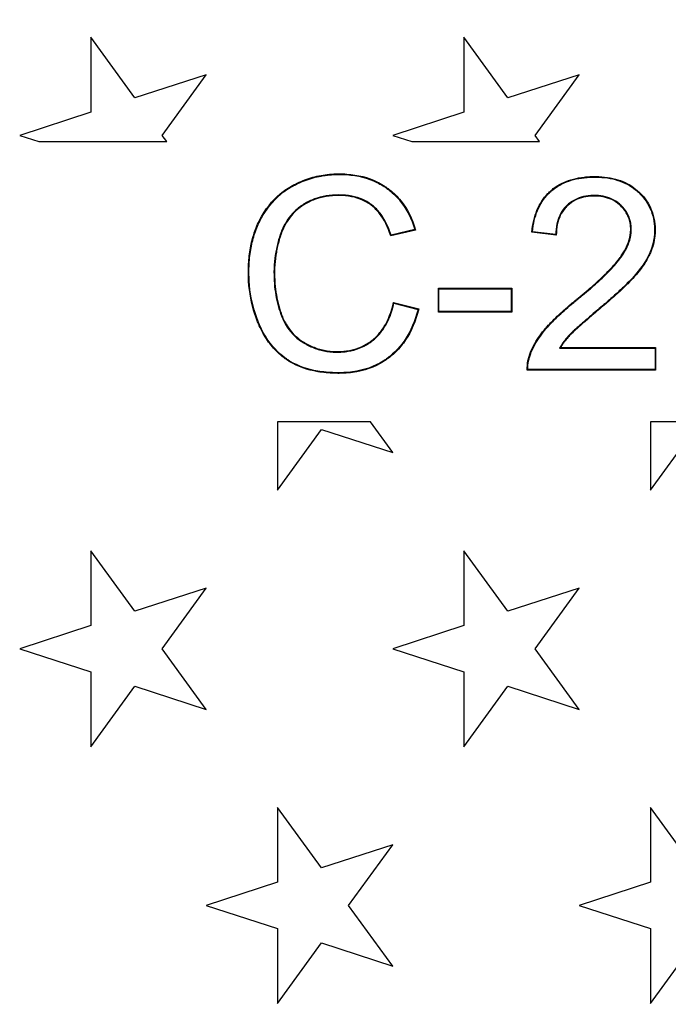
# Model space of a CAD drawing. Units: millimetres. Extents: x 0 to 291, y 0 to 204.
# Drawn here: x 136 to 143, y 43 to 53 of the extents above; entities that cross this region are included whole.
import ezdxf
from ezdxf.enums import TextEntityAlignment as Align

# ---------------------------------------------------------------- set-up
doc = ezdxf.new("R2010")
doc.units = ezdxf.units.MM
for name, color, linetype in [('B-8DU250M', 7, 'Continuous'), ('B-8DU250T', 7, 'Continuous'), ('ESTRELLAS_PARA_B', 7, 'Continuous'), ('Predeterminado', 7, 'Continuous')]:
    doc.layers.add(name, color=color, linetype=linetype)
doc.styles.add('SEACAD_Arial', font='arial.ttf')
doc.styles.add('SEACAD_Solid_Edge_ANSI1_Symbols', font='semeca1.ttf')
doc.dimstyles.new('ISO', dxfattribs={"dimtxt": 3.125, "dimasz": 3.125, "dimexe": 1.5625, "dimexo": 0, "dimgap": 0.78125, "dimtad": 0, "dimdec": 0, "dimlfac": 7.692308, "dimtxsty": 'SEACAD_Arial', "dimblk1": '_SE_FILLED', "dimblk2": '_SE_FILLED', "dimsah": 1, "dimcen": 1.5625, "dimadec": 1, "dimazin": 0, "dimtfac": 0.5, "dimtmove": 0, "dimatfit": 3, "dimfxl": 1, "dimarcsym": 0})

# ---------------------------------------------------------------- blocks, each defined once
blk = doc.blocks.new('SE')
at = {"layer": 'B-8DU250M', "color": 7, "linetype": 'Continuous'}
for radius in [43.1588, 43.1589, 43.1498, 43.0848, 38.0218, 37.9568, 37.504, 37.439, 37.3781]:
    blk.add_circle((135.8173, 79.0837), radius, dxfattribs=at)
for radius, start, end in [(38.0899, 180.87392, 279.12608), (38.0249, 180.87241, 279.12759)]:
    blk.add_arc((135.8173, 79.0837), radius, start, end, dxfattribs=at)
at = {"layer": 'B-8DU250T', "color": 7, "linetype": 'Continuous'}
for p, q in [((140.2494, 50.8583), (140.0057, 50.8005)), ((140.2423, 50.8624), (140.0095, 50.8072)), ((140.2423, 50.8624), (140.2494, 50.8583)), ((141.3914, 50.8407), (141.3853, 50.8356)), ((141.624, 50.8093), (141.3853, 50.8356)), ((141.6184, 50.8156), (141.3914, 50.8407)), ((141.6184, 50.8156), (141.624, 50.8093)), ((140.0095, 50.8072), (140.0057, 50.8005)), ((140.4775, 50.2847), (140.4718, 50.2903)), ((140.4718, 50.0554), (140.4718, 50.2903)), ((140.4718, 50.2903), (141.1893, 50.2903)), ((140.4775, 50.0611), (140.4775, 50.2847)), ((140.4775, 50.2847), (141.1836, 50.2847)), ((141.1836, 50.2847), (141.1893, 50.2903)), ((141.1836, 50.2847), (141.1836, 50.0611)), ((141.1893, 50.2903), (141.1893, 50.0554)), ((140.0376, 50.1427), (140.0333, 50.1496)), ((140.0333, 50.1496), (140.2808, 50.0868)), ((140.0376, 50.1427), (140.274, 50.0827)), ((140.274, 50.0827), (140.2808, 50.0868)), ((140.4775, 50.0611), (140.4718, 50.0554)), ((141.1893, 50.0554), (140.4718, 50.0554)), ((141.1836, 50.0611), (140.4775, 50.0611)), ((141.1836, 50.0611), (141.1893, 50.0554)), ((141.6554, 49.7042), (141.6655, 49.7099)), ((141.6554, 49.7042), (142.5895, 49.7042)), ((141.6655, 49.7099), (142.5952, 49.7099)), ((142.5895, 49.7042), (142.5952, 49.7099)), ((142.5895, 49.7042), (142.5895, 49.4944)), ((142.5952, 49.7099), (142.5952, 49.4887)), ((141.3456, 49.4944), (141.34, 49.4887)), ((142.5952, 49.4887), (141.34, 49.4887)), ((142.5895, 49.4944), (141.3456, 49.4944)), ((142.5895, 49.4944), (142.5952, 49.4887))]:
    blk.add_line(p, q, dxfattribs=at)
for radius, start, end in [(37.3664, 0, 230.36566), (37.3014, 244.33338, 230.36566), (37.3664, 244.33338, 0)]:
    blk.add_arc((135.8173, 79.0837), radius, start, end, dxfattribs=at)
for points, knots in [([(140.2808, 50.0868), (140.2515, 49.9701), (140.2083, 49.8693), (140.123, 49.7417), (140.0912, 49.7031), (140.0384, 49.6509), (140.0199, 49.6345), (139.9982, 49.6172), (139.9955, 49.615), (139.9902, 49.6109), (139.9876, 49.6089), (139.9796, 49.6029), (139.9742, 49.5989), (139.958, 49.5874), (139.947, 49.58), (139.8465, 49.5166), (139.746, 49.4813), (139.6063, 49.4623), (139.5776, 49.4597), (139.5336, 49.4577), (139.5188, 49.4574), (139.4887, 49.4573), (139.4738, 49.4575), (139.4006, 49.4595), (139.3454, 49.4647), (139.1897, 49.491), (139.0992, 49.5229), (139.0167, 49.5726), (139.0119, 49.5756), (139.0024, 49.5817), (138.9968, 49.5854), (138.9809, 49.5961), (138.9706, 49.6036), (138.9402, 49.6267), (138.9209, 49.6432), (138.8654, 49.6961), (138.8319, 49.7356), (138.7717, 49.8232), (138.7451, 49.8711), (138.7204, 49.9265), (138.7189, 49.9297), (138.7161, 49.9363), (138.7146, 49.9397), (138.7107, 49.949), (138.7082, 49.9552), (138.7007, 49.9738), (138.6959, 49.9863), (138.6821, 50.024), (138.6738, 50.0495), (138.6361, 50.1785), (138.6192, 50.2867), (138.6147, 50.4272), (138.6146, 50.4557), (138.616, 50.5116), (138.6175, 50.5391), (138.6243, 50.6198), (138.6321, 50.6716), (138.6538, 50.771), (138.6679, 50.8186), (138.6937, 50.8867), (138.7031, 50.9089), (138.7159, 50.9359), (138.7184, 50.9413), (138.7224, 50.9493), (138.7238, 50.9519), (138.7258, 50.9559), (138.7265, 50.9572), (138.7275, 50.9592), (138.7278, 50.9599), (138.7286, 50.9614), (138.729, 50.9622), (138.7358, 50.9752), (138.7424, 50.9872), (138.8039, 51.0933), (138.8728, 51.1723), (138.9772, 51.2504), (138.999, 51.265), (139.0274, 51.2819), (139.0331, 51.2853), (139.0418, 51.2901), (139.0447, 51.2917), (139.0507, 51.295), (139.0537, 51.2966), (139.0689, 51.3047), (139.0811, 51.3108), (139.1427, 51.3402), (139.1934, 51.3591), (139.298, 51.3878), (139.3518, 51.3976), (139.435, 51.4054), (139.4631, 51.4069), (139.506, 51.4074), (139.5203, 51.4073), (139.5485, 51.4065), (139.5624, 51.4058), (139.686, 51.3973), (139.7844, 51.3719), (139.8935, 51.3185), (139.9147, 51.3068), (139.9453, 51.2876), (139.9553, 51.2809), (139.9701, 51.2705), (139.975, 51.2669), (139.9823, 51.2615), (139.985, 51.2595), (139.9901, 51.2556), (139.9926, 51.2536), (140.0356, 51.2199), (140.0719, 51.1841), (140.1688, 51.0649), (140.2172, 50.9694), (140.2494, 50.8583)], [0, 0, 0, 0, 0.0625, 0.0625, 0.09375, 0.09375, 0.109375, 0.109375, 0.111328, 0.111328, 0.113281, 0.113281, 0.117188, 0.117188, 0.125, 0.125, 0.1875, 0.1875, 0.203125, 0.203125, 0.210938, 0.210938, 0.21875, 0.21875, 0.25, 0.25, 0.3125, 0.3125, 0.316406, 0.316406, 0.320312, 0.320312, 0.328125, 0.328125, 0.34375, 0.34375, 0.375, 0.375, 0.40625, 0.40625, 0.408203, 0.408203, 0.410156, 0.410156, 0.414063, 0.414063, 0.421875, 0.421875, 0.4375, 0.4375, 0.5, 0.5, 0.515625, 0.515625, 0.53125, 0.53125, 0.5625, 0.5625, 0.59375, 0.59375, 0.609375, 0.609375, 0.613281, 0.613281, 0.615234, 0.615234, 0.616211, 0.616211, 0.616699, 0.616699, 0.617188, 0.617188, 0.625, 0.625, 0.6875, 0.6875, 0.703125, 0.703125, 0.707031, 0.707031, 0.708984, 0.708984, 0.710937, 0.710937, 0.71875, 0.71875, 0.75, 0.75, 0.78125, 0.78125, 0.796875, 0.796875, 0.804688, 0.804688, 0.8125, 0.8125, 0.875, 0.875, 0.890625, 0.890625, 0.898438, 0.898438, 0.902344, 0.902344, 0.904297, 0.904297, 0.90625, 0.90625, 0.9375, 0.9375, 1, 1, 1, 1]), ([(140.274, 50.0827), (140.2448, 49.9689), (140.2023, 49.8705), (140.1185, 49.7452), (140.0869, 49.7068), (140.0345, 49.6551), (140.0162, 49.6389), (139.9947, 49.6216), (139.992, 49.6195), (139.9867, 49.6154), (139.9841, 49.6134), (139.9762, 49.6074), (139.9709, 49.6035), (139.9548, 49.5921), (139.9439, 49.5848), (139.8442, 49.5219), (139.7445, 49.4868), (139.6057, 49.4679), (139.5772, 49.4654), (139.5334, 49.4634), (139.5187, 49.463), (139.4888, 49.463), (139.4739, 49.4632), (139.401, 49.4652), (139.346, 49.4703), (139.1912, 49.4965), (139.1015, 49.5282), (139.0197, 49.5774), (139.0149, 49.5804), (139.0055, 49.5864), (138.9999, 49.5901), (138.9842, 49.6007), (138.974, 49.6081), (138.9438, 49.6311), (138.9246, 49.6475), (138.8696, 49.6999), (138.8363, 49.7392), (138.7766, 49.8261), (138.7501, 49.8737), (138.7256, 49.9288), (138.7241, 49.932), (138.7213, 49.9386), (138.7198, 49.9419), (138.716, 49.9512), (138.7134, 49.9573), (138.706, 49.9758), (138.7012, 49.9883), (138.6875, 50.0258), (138.6792, 50.0512), (138.6417, 50.1796), (138.6249, 50.2873), (138.6203, 50.4272), (138.6202, 50.4557), (138.6216, 50.5114), (138.6231, 50.5387), (138.63, 50.6191), (138.6376, 50.6707), (138.6593, 50.7695), (138.6733, 50.8169), (138.699, 50.8846), (138.7083, 50.9066), (138.721, 50.9335), (138.7235, 50.9388), (138.7275, 50.9468), (138.7288, 50.9494), (138.7308, 50.9533), (138.7315, 50.9547), (138.7325, 50.9566), (138.7328, 50.9573), (138.7336, 50.9588), (138.734, 50.9595), (138.7408, 50.9725), (138.7474, 50.9844), (138.8085, 51.0898), (138.8768, 51.1682), (138.9804, 51.2458), (139.0021, 51.2602), (139.0303, 51.277), (139.036, 51.2803), (139.0446, 51.2852), (139.0474, 51.2867), (139.0534, 51.29), (139.0564, 51.2916), (139.0715, 51.2996), (139.0836, 51.3057), (139.1448, 51.3349), (139.1952, 51.3537), (139.2991, 51.3822), (139.3526, 51.392), (139.4354, 51.3998), (139.4634, 51.4012), (139.506, 51.4017), (139.5203, 51.4016), (139.5483, 51.4008), (139.5621, 51.4002), (139.685, 51.3917), (139.7827, 51.3664), (139.8909, 51.3135), (139.9118, 51.3019), (139.9422, 51.2828), (139.9522, 51.2762), (139.9668, 51.2659), (139.9717, 51.2624), (139.9789, 51.257), (139.9816, 51.255), (139.9866, 51.2511), (139.9892, 51.2492), (140.0317, 51.2157), (140.0678, 51.1802), (140.1628, 51.0633), (140.2103, 50.9705), (140.2423, 50.8624)], [0, 0, 0, 0, 0.061641, 0.061641, 0.092956, 0.092956, 0.108613, 0.108613, 0.11057, 0.11057, 0.112528, 0.112528, 0.116442, 0.116442, 0.124271, 0.124271, 0.1869, 0.1869, 0.202557, 0.202557, 0.210386, 0.210386, 0.218215, 0.218215, 0.24953, 0.24953, 0.312159, 0.312159, 0.316073, 0.316073, 0.319988, 0.319988, 0.327816, 0.327816, 0.343474, 0.343474, 0.374788, 0.374788, 0.406103, 0.406103, 0.40806, 0.40806, 0.410017, 0.410017, 0.413932, 0.413932, 0.42176, 0.42176, 0.437418, 0.437418, 0.500047, 0.500047, 0.515705, 0.515705, 0.531362, 0.531362, 0.562677, 0.562677, 0.593991, 0.593991, 0.609649, 0.609649, 0.613563, 0.613563, 0.61552, 0.61552, 0.616499, 0.616499, 0.616988, 0.616988, 0.617477, 0.617477, 0.625306, 0.625306, 0.687936, 0.687936, 0.703593, 0.703593, 0.707507, 0.707507, 0.709464, 0.709464, 0.711422, 0.711422, 0.71925, 0.71925, 0.750565, 0.750565, 0.78188, 0.78188, 0.797537, 0.797537, 0.805366, 0.805366, 0.813194, 0.813194, 0.875824, 0.875824, 0.891481, 0.891481, 0.89931, 0.89931, 0.903224, 0.903224, 0.905181, 0.905181, 0.907139, 0.907139, 0.938453, 0.938453, 1, 1, 1, 1]), ([(141.3853, 50.8356), (141.3927, 50.9161), (141.4095, 50.9879), (141.4618, 51.1142), (141.4973, 51.1687), (141.5528, 51.226), (141.5645, 51.237), (141.5889, 51.2577), (141.6015, 51.2674), (141.6406, 51.2947), (141.6685, 51.3103), (141.7572, 51.3502), (141.8232, 51.3673), (141.9145, 51.3775), (141.9332, 51.3789), (141.9619, 51.3803), (141.9716, 51.3806), (141.9913, 51.381), (142.0012, 51.381), (142.0505, 51.3804), (142.0882, 51.3776), (142.1961, 51.3616), (142.2613, 51.3413), (142.3491, 51.2949), (142.3767, 51.2767), (142.4156, 51.2452), (142.4281, 51.234), (142.4524, 51.2102), (142.4641, 51.1977), (142.4974, 51.1581), (142.5172, 51.1292), (142.55, 51.0671), (142.563, 51.0339), (142.5816, 50.9645), (142.5871, 50.9283), (142.5903, 50.8731), (142.5905, 50.8545), (142.5891, 50.8181), (142.5876, 50.8003), (142.5806, 50.7486), (142.5728, 50.7161), (142.5584, 50.6715), (142.5531, 50.6573), (142.5449, 50.6372), (142.5421, 50.6307), (142.5362, 50.6178), (142.5332, 50.6114), (142.5175, 50.5798), (142.5035, 50.5554), (142.4732, 50.5085), (142.457, 50.486), (142.4315, 50.4532), (142.4228, 50.4424), (142.4094, 50.4265), (142.4049, 50.4212), (142.3958, 50.4107), (142.3912, 50.4055), (142.3677, 50.3794), (142.3463, 50.3571), (142.2987, 50.3099), (142.2726, 50.2849), (142.2148, 50.2315), (142.1833, 50.2032), (142.1134, 50.1419), (142.0752, 50.1091), (142.0112, 50.0552), (141.9928, 50.0396), (141.9597, 50.0115), (141.945, 49.999), (141.9177, 49.9755), (141.9051, 49.9646), (141.8808, 49.9434), (141.8691, 49.9332), (141.846, 49.9128), (141.8347, 49.9027), (141.8122, 49.8823), (141.8011, 49.8721), (141.7853, 49.8571), (141.7801, 49.8521), (141.7728, 49.8449), (141.7704, 49.8426), (141.7658, 49.8379), (141.7636, 49.8357), (141.7522, 49.8238), (141.7407, 49.8114), (141.7173, 49.7838), (141.7053, 49.7686), (141.6834, 49.7384), (141.6736, 49.7233), (141.6655, 49.7099)], [0, 0, 0, 0, 0.0625, 0.0625, 0.125, 0.125, 0.140625, 0.140625, 0.15625, 0.15625, 0.1875, 0.1875, 0.25, 0.25, 0.265625, 0.265625, 0.273438, 0.273438, 0.28125, 0.28125, 0.3125, 0.3125, 0.375, 0.375, 0.40625, 0.40625, 0.421875, 0.421875, 0.4375, 0.4375, 0.46875, 0.46875, 0.5, 0.5, 0.53125, 0.53125, 0.546875, 0.546875, 0.5625, 0.5625, 0.59375, 0.59375, 0.609375, 0.609375, 0.617188, 0.617188, 0.625, 0.625, 0.65625, 0.65625, 0.6875, 0.6875, 0.703125, 0.703125, 0.710938, 0.710938, 0.71875, 0.71875, 0.75, 0.75, 0.78125, 0.78125, 0.8125, 0.8125, 0.84375, 0.84375, 0.859375, 0.859375, 0.875, 0.875, 0.890625, 0.890625, 0.90625, 0.90625, 0.921875, 0.921875, 0.9375, 0.9375, 0.945312, 0.945312, 0.949219, 0.949219, 0.953125, 0.953125, 0.96875, 0.96875, 0.984375, 0.984375, 1, 1, 1, 1]), ([(141.3914, 50.8407), (141.3991, 50.9184), (141.4156, 50.9878), (141.4667, 51.1115), (141.5019, 51.1652), (141.5568, 51.2219), (141.5683, 51.2327), (141.5924, 51.2532), (141.6049, 51.2628), (141.6436, 51.2898), (141.6711, 51.3053), (141.7589, 51.3448), (141.8243, 51.3617), (141.915, 51.3718), (141.9336, 51.3733), (141.9622, 51.3746), (141.9718, 51.3749), (141.9913, 51.3753), (142.0012, 51.3753), (142.0502, 51.3747), (142.0877, 51.3719), (142.1947, 51.3561), (142.2592, 51.3359), (142.3461, 51.29), (142.3734, 51.2721), (142.4119, 51.2409), (142.4243, 51.2298), (142.4483, 51.2063), (142.4599, 51.1939), (142.4928, 51.1548), (142.5123, 51.1262), (142.5447, 51.0648), (142.5576, 51.032), (142.576, 50.9634), (142.5815, 50.9276), (142.5846, 50.873), (142.5848, 50.8545), (142.5835, 50.8185), (142.5819, 50.8009), (142.575, 50.7497), (142.5673, 50.7176), (142.5531, 50.6734), (142.5478, 50.6594), (142.5396, 50.6394), (142.5369, 50.633), (142.5311, 50.6202), (142.5281, 50.6139), (142.5125, 50.5825), (142.4986, 50.5584), (142.4685, 50.5118), (142.4524, 50.4893), (142.4271, 50.4567), (142.4184, 50.446), (142.4051, 50.4301), (142.4006, 50.4249), (142.3915, 50.4145), (142.387, 50.4093), (142.3635, 50.3833), (142.3422, 50.3611), (142.2948, 50.314), (142.2687, 50.289), (142.211, 50.2357), (142.1795, 50.2074), (142.1097, 50.1462), (142.0715, 50.1134), (142.0075, 50.0595), (141.9891, 50.0439), (141.956, 50.0158), (141.9414, 50.0033), (141.914, 49.9798), (141.9014, 49.9689), (141.8771, 49.9477), (141.8654, 49.9375), (141.8423, 49.9171), (141.8309, 49.9069), (141.8084, 49.8865), (141.7972, 49.8762), (141.7813, 49.8612), (141.7762, 49.8562), (141.7688, 49.849), (141.7664, 49.8466), (141.7617, 49.8419), (141.7596, 49.8396), (141.748, 49.8277), (141.7365, 49.8152), (141.7128, 49.7874), (141.7008, 49.772), (141.6788, 49.7415), (141.6688, 49.7264), (141.6606, 49.7128), (141.6589, 49.7099), (141.6571, 49.7071), (141.6554, 49.7042)], [0, 0, 0, 0, 0.060938, 0.060938, 0.123322, 0.123322, 0.138918, 0.138918, 0.154514, 0.154514, 0.185707, 0.185707, 0.248091, 0.248091, 0.263687, 0.263687, 0.271485, 0.271485, 0.279283, 0.279283, 0.310475, 0.310475, 0.372859, 0.372859, 0.404052, 0.404052, 0.419648, 0.419648, 0.435244, 0.435244, 0.466436, 0.466436, 0.497628, 0.497628, 0.52882, 0.52882, 0.544416, 0.544416, 0.560012, 0.560012, 0.591204, 0.591204, 0.6068, 0.6068, 0.614598, 0.614598, 0.622396, 0.622396, 0.653589, 0.653589, 0.684781, 0.684781, 0.700377, 0.700377, 0.708175, 0.708175, 0.715973, 0.715973, 0.747165, 0.747165, 0.778357, 0.778357, 0.809549, 0.809549, 0.840741, 0.840741, 0.856337, 0.856337, 0.871934, 0.871934, 0.88753, 0.88753, 0.903126, 0.903126, 0.918722, 0.918722, 0.934318, 0.934318, 0.942116, 0.942116, 0.946015, 0.946015, 0.949914, 0.949914, 0.96551, 0.96551, 0.981106, 0.981106, 0.996702, 0.996702, 0.996702, 1, 1, 1, 1]), ([(140.0095, 50.8072), (139.982, 50.8937), (139.9459, 50.9658), (139.879, 51.0522), (139.8544, 51.0775), (139.8243, 51.1015), (139.8211, 51.104), (139.8137, 51.1095), (139.81, 51.1122), (139.7987, 51.1201), (139.791, 51.1251), (139.7675, 51.1394), (139.7512, 51.148), (139.6665, 51.1859), (139.5884, 51.2007), (139.412, 51.2006), (139.332, 51.1875), (139.2249, 51.1487), (139.1914, 51.1325), (139.1522, 51.1083), (139.1445, 51.1033), (139.135, 51.0968), (139.1331, 51.0955), (139.1291, 51.0926), (139.1271, 51.0911), (139.1211, 51.0868), (139.1172, 51.0838), (139.0977, 51.0688), (139.083, 51.0561), (139.0133, 50.9892), (138.9704, 50.9247), (138.9365, 50.8405), (138.9329, 50.831), (138.9262, 50.8117), (138.923, 50.8018), (138.9137, 50.7722), (138.908, 50.7523), (138.8924, 50.6925), (138.8841, 50.6523), (138.8718, 50.571), (138.8678, 50.5299), (138.8654, 50.4677), (138.8653, 50.4466), (138.8659, 50.4054), (138.8665, 50.3851), (138.8719, 50.2855), (138.8826, 50.2113), (138.9078, 50.1079), (138.9178, 50.0747), (138.9308, 50.0389), (138.9322, 50.0349), (138.9345, 50.029), (138.9352, 50.027), (138.9363, 50.0241), (138.9369, 50.0227), (138.9378, 50.0202), (138.9383, 50.019), (138.9427, 50.0079), (138.9468, 49.9983), (138.9597, 49.9699), (138.9691, 49.9519), (139.0195, 49.8657), (139.0718, 49.81), (139.1395, 49.765), (139.1436, 49.7624), (139.1517, 49.7573), (139.1558, 49.7548), (139.1689, 49.7471), (139.1777, 49.7422), (139.2043, 49.7281), (139.2224, 49.7195), (139.2774, 49.6966), (139.3151, 49.6849), (139.3925, 49.6689), (139.4322, 49.6645), (139.4929, 49.6638), (139.5129, 49.6644), (139.552, 49.6674), (139.5712, 49.6697), (139.6646, 49.6855), (139.7326, 49.7116), (139.8233, 49.7712), (139.8518, 49.7944), (139.9033, 49.8477), (139.9265, 49.8776), (139.9871, 49.9758), (140.0172, 50.0533), (140.0376, 50.1427)], [0, 0, 0, 0, 0.061465, 0.061465, 0.092792, 0.092792, 0.096708, 0.096708, 0.100624, 0.100624, 0.108456, 0.108456, 0.12412, 0.12412, 0.186776, 0.186776, 0.249432, 0.249432, 0.28076, 0.28076, 0.288592, 0.288592, 0.29055, 0.29055, 0.292508, 0.292508, 0.296424, 0.296424, 0.312088, 0.312088, 0.374743, 0.374743, 0.382575, 0.382575, 0.390407, 0.390407, 0.406071, 0.406071, 0.437399, 0.437399, 0.468727, 0.468727, 0.484391, 0.484391, 0.500055, 0.500055, 0.562711, 0.562711, 0.594038, 0.594038, 0.597954, 0.597954, 0.599912, 0.599912, 0.600891, 0.600891, 0.60187, 0.60187, 0.609702, 0.609702, 0.625366, 0.625366, 0.688022, 0.688022, 0.691938, 0.691938, 0.695854, 0.695854, 0.703686, 0.703686, 0.71935, 0.71935, 0.750678, 0.750678, 0.782006, 0.782006, 0.79767, 0.79767, 0.813334, 0.813334, 0.875989, 0.875989, 0.907317, 0.907317, 0.938645, 0.938645, 1, 1, 1, 1]), ([(140.0057, 50.8005), (139.9781, 50.8888), (139.9417, 50.9619), (139.8748, 51.0484), (139.8504, 51.0734), (139.8208, 51.097), (139.8176, 51.0995), (139.8104, 51.105), (139.8067, 51.1076), (139.7956, 51.1154), (139.788, 51.1203), (139.7648, 51.1345), (139.7487, 51.1429), (139.6651, 51.1804), (139.5879, 51.195), (139.4126, 51.1949), (139.3333, 51.182), (139.2272, 51.1435), (139.194, 51.1275), (139.1552, 51.1036), (139.1476, 51.0986), (139.1383, 51.0921), (139.1364, 51.0908), (139.1324, 51.088), (139.1304, 51.0866), (139.1245, 51.0822), (139.1206, 51.0793), (139.1014, 51.0644), (139.0868, 51.0519), (139.0178, 50.9857), (138.9753, 50.9219), (138.9418, 50.8385), (138.9382, 50.8291), (138.9316, 50.8099), (138.9284, 50.8001), (138.9191, 50.7705), (138.9135, 50.7508), (138.898, 50.6913), (138.8896, 50.6512), (138.8774, 50.5704), (138.8735, 50.5295), (138.8711, 50.4676), (138.871, 50.4466), (138.8715, 50.4055), (138.8722, 50.3853), (138.8775, 50.2861), (138.8882, 50.2123), (138.9133, 50.1094), (138.9232, 50.0765), (138.9361, 50.0408), (138.9375, 50.0369), (138.9398, 50.031), (138.9405, 50.029), (138.9416, 50.0261), (138.9421, 50.0248), (138.9431, 50.0223), (138.9436, 50.0211), (138.948, 50.0101), (138.952, 50.0005), (138.9648, 49.9724), (138.9741, 49.9546), (139.024, 49.8692), (139.0757, 49.8142), (139.1426, 49.7697), (139.1466, 49.7671), (139.1547, 49.7621), (139.1587, 49.7597), (139.1717, 49.752), (139.1804, 49.7472), (139.2068, 49.7332), (139.2247, 49.7247), (139.2792, 49.702), (139.3166, 49.6904), (139.3933, 49.6745), (139.4326, 49.6702), (139.4928, 49.6695), (139.5127, 49.6701), (139.5514, 49.673), (139.5704, 49.6753), (139.663, 49.6909), (139.7302, 49.7168), (139.8198, 49.7757), (139.848, 49.7987), (139.899, 49.8513), (139.9218, 49.8809), (139.9827, 49.9795), (140.013, 50.0583), (140.0333, 50.1496)], [0, 0, 0, 0, 0.0625, 0.0625, 0.09375, 0.09375, 0.097656, 0.097656, 0.101563, 0.101563, 0.109375, 0.109375, 0.125, 0.125, 0.1875, 0.1875, 0.25, 0.25, 0.28125, 0.28125, 0.289063, 0.289063, 0.291016, 0.291016, 0.292969, 0.292969, 0.296875, 0.296875, 0.3125, 0.3125, 0.375, 0.375, 0.382813, 0.382813, 0.390625, 0.390625, 0.40625, 0.40625, 0.4375, 0.4375, 0.46875, 0.46875, 0.484375, 0.484375, 0.5, 0.5, 0.5625, 0.5625, 0.59375, 0.59375, 0.597656, 0.597656, 0.599609, 0.599609, 0.600586, 0.600586, 0.601563, 0.601563, 0.609375, 0.609375, 0.625, 0.625, 0.6875, 0.6875, 0.691406, 0.691406, 0.695313, 0.695313, 0.703125, 0.703125, 0.71875, 0.71875, 0.75, 0.75, 0.78125, 0.78125, 0.796875, 0.796875, 0.8125, 0.8125, 0.875, 0.875, 0.90625, 0.90625, 0.9375, 0.9375, 1, 1, 1, 1]), ([(141.34, 49.4887), (141.3393, 49.5193), (141.3418, 49.55), (141.3505, 49.5946), (141.3542, 49.6092), (141.3609, 49.6306), (141.3633, 49.6376), (141.3683, 49.6515), (141.371, 49.6583), (141.3852, 49.6927), (141.3987, 49.7204), (141.4291, 49.7743), (141.446, 49.8005), (141.4816, 49.8503), (141.5002, 49.8738), (141.5277, 49.906), (141.5368, 49.9164), (141.5556, 49.9369), (141.5651, 49.9469), (141.5939, 49.9767), (141.6135, 49.996), (141.6542, 50.0346), (141.6752, 50.0539), (141.7202, 50.0938), (141.7441, 50.1145), (141.7838, 50.1477), (141.7976, 50.1592), (141.816, 50.1741), (141.8197, 50.1772), (141.8272, 50.1833), (141.831, 50.1864), (141.8423, 50.1955), (141.8496, 50.2015), (141.8852, 50.2307), (141.9111, 50.2525), (141.9597, 50.2941), (141.9824, 50.3141), (142.0263, 50.3534), (142.0473, 50.3728), (142.0887, 50.4121), (142.109, 50.432), (142.149, 50.4727), (142.1686, 50.4936), (142.2065, 50.5363), (142.2248, 50.5582), (142.2455, 50.5858), (142.2495, 50.5914), (142.2578, 50.603), (142.2619, 50.609), (142.2742, 50.6274), (142.2822, 50.6403), (142.3052, 50.6805), (142.3189, 50.7093), (142.3398, 50.7692), (142.3471, 50.8003), (142.3514, 50.8473), (142.3518, 50.8632), (142.3505, 50.8942), (142.3489, 50.9094), (142.341, 50.9537), (142.3317, 50.9816), (142.3056, 51.0332), (142.2888, 51.0569), (142.2594, 51.089), (142.249, 51.0992), (142.2271, 51.1179), (142.2156, 51.1265), (142.1796, 51.1497), (142.1534, 51.1619), (142.0971, 51.18), (142.067, 51.1858), (142.0268, 51.189), (142.0187, 51.1895), (142.0022, 51.19), (141.9937, 51.19), (141.9687, 51.1896), (141.9526, 51.1885), (141.8746, 51.1795), (141.8203, 51.1599), (141.7622, 51.1202), (141.7511, 51.1115), (141.7298, 51.0926), (141.7196, 51.0823), (141.6914, 51.0497), (141.6757, 51.0256), (141.6378, 50.9457), (141.6248, 50.8825), (141.624, 50.8093)], [0, 0, 0, 0, 0.03125, 0.03125, 0.046875, 0.046875, 0.054688, 0.054688, 0.0625, 0.0625, 0.09375, 0.09375, 0.125, 0.125, 0.15625, 0.15625, 0.171875, 0.171875, 0.1875, 0.1875, 0.21875, 0.21875, 0.25, 0.25, 0.28125, 0.28125, 0.296875, 0.296875, 0.300781, 0.300781, 0.304688, 0.304688, 0.3125, 0.3125, 0.34375, 0.34375, 0.375, 0.375, 0.40625, 0.40625, 0.4375, 0.4375, 0.46875, 0.46875, 0.5, 0.5, 0.507812, 0.507812, 0.515625, 0.515625, 0.53125, 0.53125, 0.5625, 0.5625, 0.59375, 0.59375, 0.609375, 0.609375, 0.625, 0.625, 0.65625, 0.65625, 0.6875, 0.6875, 0.703125, 0.703125, 0.71875, 0.71875, 0.75, 0.75, 0.78125, 0.78125, 0.789062, 0.789062, 0.796875, 0.796875, 0.8125, 0.8125, 0.875, 0.875, 0.890625, 0.890625, 0.90625, 0.90625, 0.9375, 0.9375, 1, 1, 1, 1]), ([(141.3456, 49.4944), (141.3453, 49.5227), (141.3478, 49.5511), (141.356, 49.5933), (141.3597, 49.6077), (141.3663, 49.6288), (141.3686, 49.6357), (141.3736, 49.6494), (141.3763, 49.6562), (141.3903, 49.6903), (141.4037, 49.7178), (141.4339, 49.7713), (141.4508, 49.7974), (141.4861, 49.8469), (141.5046, 49.8703), (141.5319, 49.9023), (141.5411, 49.9126), (141.5597, 49.933), (141.5692, 49.943), (141.5979, 49.9727), (141.6174, 49.992), (141.658, 50.0305), (141.679, 50.0497), (141.7239, 50.0896), (141.7478, 50.1102), (141.7874, 50.1434), (141.8012, 50.1548), (141.8195, 50.1697), (141.8232, 50.1728), (141.8308, 50.1789), (141.8346, 50.182), (141.8458, 50.1911), (141.8532, 50.1971), (141.8889, 50.2264), (141.9148, 50.2481), (141.9634, 50.2898), (141.9862, 50.3098), (142.0301, 50.3492), (142.0512, 50.3687), (142.0927, 50.408), (142.113, 50.4279), (142.1531, 50.4688), (142.1728, 50.4897), (142.2108, 50.5327), (142.2292, 50.5547), (142.25, 50.5824), (142.2541, 50.5881), (142.2624, 50.5998), (142.2666, 50.6058), (142.2789, 50.6244), (142.287, 50.6374), (142.3102, 50.6779), (142.3241, 50.7071), (142.3453, 50.7677), (142.3527, 50.7992), (142.3571, 50.8471), (142.3575, 50.8632), (142.3562, 50.8947), (142.3545, 50.9101), (142.3465, 50.9553), (142.337, 50.9837), (142.3104, 51.0362), (142.2933, 51.0604), (142.2635, 51.093), (142.2529, 51.1034), (142.2306, 51.1224), (142.2189, 51.1311), (142.1822, 51.1547), (142.1556, 51.1672), (142.0984, 51.1855), (142.0678, 51.1914), (142.0272, 51.1947), (142.019, 51.1951), (142.0023, 51.1956), (141.9937, 51.1957), (141.9685, 51.1953), (141.9522, 51.1942), (141.8731, 51.185), (141.8179, 51.1652), (141.7588, 51.1248), (141.7475, 51.1159), (141.7258, 51.0966), (141.7154, 51.0862), (141.6868, 51.0531), (141.6708, 51.0285), (141.633, 50.9487), (141.6199, 50.8868), (141.6184, 50.8156)], [0, 0, 0, 0, 0.029444, 0.029444, 0.045127, 0.045127, 0.052969, 0.052969, 0.06081, 0.06081, 0.092176, 0.092176, 0.123541, 0.123541, 0.154907, 0.154907, 0.17059, 0.17059, 0.186273, 0.186273, 0.217639, 0.217639, 0.249004, 0.249004, 0.28037, 0.28037, 0.296053, 0.296053, 0.299973, 0.299973, 0.303894, 0.303894, 0.311736, 0.311736, 0.343101, 0.343101, 0.374467, 0.374467, 0.405833, 0.405833, 0.437198, 0.437198, 0.468564, 0.468564, 0.49993, 0.49993, 0.507771, 0.507771, 0.515613, 0.515613, 0.531296, 0.531296, 0.562661, 0.562661, 0.594027, 0.594027, 0.60971, 0.60971, 0.625393, 0.625393, 0.656758, 0.656758, 0.688124, 0.688124, 0.703807, 0.703807, 0.71949, 0.71949, 0.750855, 0.750855, 0.782221, 0.782221, 0.790063, 0.790063, 0.797904, 0.797904, 0.813587, 0.813587, 0.876318, 0.876318, 0.892001, 0.892001, 0.907684, 0.907684, 0.93905, 0.93905, 1, 1, 1, 1])]:
    blk.add_open_spline(points, degree=3, knots=knots, dxfattribs=at)
at = {"layer": 'ESTRELLAS_PARA_B', "color": 7, "linetype": 'Continuous'}
for p, q in [((137.5067, 52.1493), (137.0764, 52.7415)), ((137.0764, 52.7415), (137.0764, 52.0095)), ((141.1519, 52.1493), (140.7216, 52.7415)), ((140.7216, 52.7415), (140.7216, 52.0095)), ((138.2028, 52.3755), (137.5067, 52.1493)), ((137.7726, 51.7833), (138.2028, 52.3755)), ((141.848, 52.3755), (141.1519, 52.1493)), ((141.4178, 51.7833), (141.848, 52.3755)), ((137.0764, 52.0095), (136.3803, 51.7833)), ((140.7216, 52.0095), (140.0255, 51.7833)), ((136.3803, 51.7833), (136.5666, 51.7227)), ((137.8166, 51.7227), (137.7726, 51.7833)), ((140.0255, 51.7833), (140.2118, 51.7227)), ((141.4618, 51.7227), (141.4178, 51.7833)), ((136.5666, 51.7227), (137.8166, 51.7227)), ((140.2118, 51.7227), (141.4618, 51.7227)), ((138.899, 48.9824), (138.899, 48.3165)), ((139.8075, 48.9824), (138.899, 48.9824)), ((138.899, 48.3165), (139.3293, 48.9087)), ((139.3293, 48.9087), (140.0254, 48.6825)), ((140.0254, 48.6825), (139.8075, 48.9824)), ((142.5442, 48.9824), (142.5442, 48.3165)), ((143.4527, 48.9824), (142.5442, 48.9824)), ((142.5442, 48.3165), (142.9745, 48.9087)), ((137.5067, 47.1313), (137.0764, 47.7235)), ((137.0764, 47.7235), (137.0764, 46.9915)), ((141.1519, 47.1313), (140.7216, 47.7235)), ((140.7216, 47.7235), (140.7216, 46.9915)), ((138.2028, 47.3575), (137.5067, 47.1313)), ((137.7726, 46.7653), (138.2028, 47.3575)), ((141.848, 47.3575), (141.1519, 47.1313)), ((141.4178, 46.7653), (141.848, 47.3575)), ((137.0764, 46.9915), (136.3803, 46.7653)), ((140.7216, 46.9915), (140.0255, 46.7653)), ((136.3803, 46.7653), (137.0764, 46.5391)), ((138.2028, 46.1731), (137.7726, 46.7653)), ((140.0255, 46.7653), (140.7216, 46.5391)), ((141.848, 46.1731), (141.4178, 46.7653)), ((137.0764, 46.5391), (137.0764, 45.8071)), ((140.7216, 46.5391), (140.7216, 45.8071)), ((137.0764, 45.8071), (137.5067, 46.3993)), ((137.5067, 46.3993), (138.2028, 46.1731)), ((140.7216, 45.8071), (141.1519, 46.3993)), ((141.1519, 46.3993), (141.848, 46.1731)), ((139.3293, 44.6227), (138.899, 45.2149)), ((138.899, 45.2149), (138.899, 44.4829)), ((142.9745, 44.6227), (142.5442, 45.2149)), ((142.5442, 45.2149), (142.5442, 44.4829)), ((140.0254, 44.8489), (139.3293, 44.6227)), ((139.5952, 44.2567), (140.0254, 44.8489)), ((138.899, 44.4829), (138.2028, 44.2567)), ((142.5442, 44.4829), (141.848, 44.2567)), ((138.2028, 44.2567), (138.899, 44.0305)), ((140.0254, 43.6645), (139.5952, 44.2567)), ((141.848, 44.2567), (142.5442, 44.0305)), ((138.899, 44.0305), (138.899, 43.2985)), ((142.5442, 44.0305), (142.5442, 43.2985)), ((138.899, 43.2985), (139.3293, 43.8907)), ((139.3293, 43.8907), (140.0254, 43.6645)), ((142.5442, 43.2985), (142.9745, 43.8907))]:
    blk.add_line(p, q, dxfattribs=at)
blk = doc.blocks.new('DMBLK6')
at = {"layer": 'Predeterminado', "linetype": 'Continuous'}
for points in [[(95.7835, 28.5697), (95.7835, 29.6114), (92.6585, 29.0906)], [(175.8512, 28.5697), (178.9762, 29.0906), (175.8512, 29.6114)]]:
    blk.add_hatch(color=7, dxfattribs=at).paths.add_polyline_path(points)
at = {"layer": 'Predeterminado', "color": 7, "linetype": 'Continuous'}
for p, q in [((92.6585, 79.0837), (92.6585, 27.5281)), ((178.9762, 79.0837), (178.9762, 27.5281)), ((92.6585, 29.0906), (128.3777, 29.0906)), ((143.257, 29.0906), (178.9762, 29.0906))]:
    blk.add_line(p, q, dxfattribs=at)
for s, style, p in [('O', 'SEACAD_Solid_Edge_ANSI1_Symbols', (129.4715, 30.6531)), ('664', 'SEACAD_Arial', (134.8263, 30.6531))]:
    blk.add_text(s, height=3.125, dxfattribs=dict(at, style=style)).set_placement(p, align=Align.TOP_LEFT)
blk = doc.blocks.new('_SE_FILLED')
at = {"color": 0}
blk.add_line((0, 0), (-1, 0), dxfattribs=at)
blk.add_solid([(0, 0), (-1, -0.1665), (-1, 0.1665), (0, 0)], dxfattribs=at)

msp = doc.modelspace()

# ---------------------------------------------------------------- block references
at = {"layer": 'Predeterminado'}
msp.add_blockref('SE', (0, 0), dxfattribs=at)

# ---------------------------------------------------------------- dimensions: what is measured, and where the dimension line sits
at = {"layer": 'Predeterminado', "color": 7, "linetype": 'Continuous'}
dim = msp.add_linear_dim(base=(178.9762, 29.0906), p1=(92.6585, 79.0837), p2=(178.9762, 79.0837), angle=0, text='\\A1;%%c<>', dimstyle='ISO', override={"dimtolj": 1}, dxfattribs=at)
dim.commit()
dim.dimension.update_dxf_attribs({"geometry": 'DMBLK6', "text_midpoint": (135.8173, 29.0906), "dimtype": 161})

doc.saveas('drawing.dxf')
